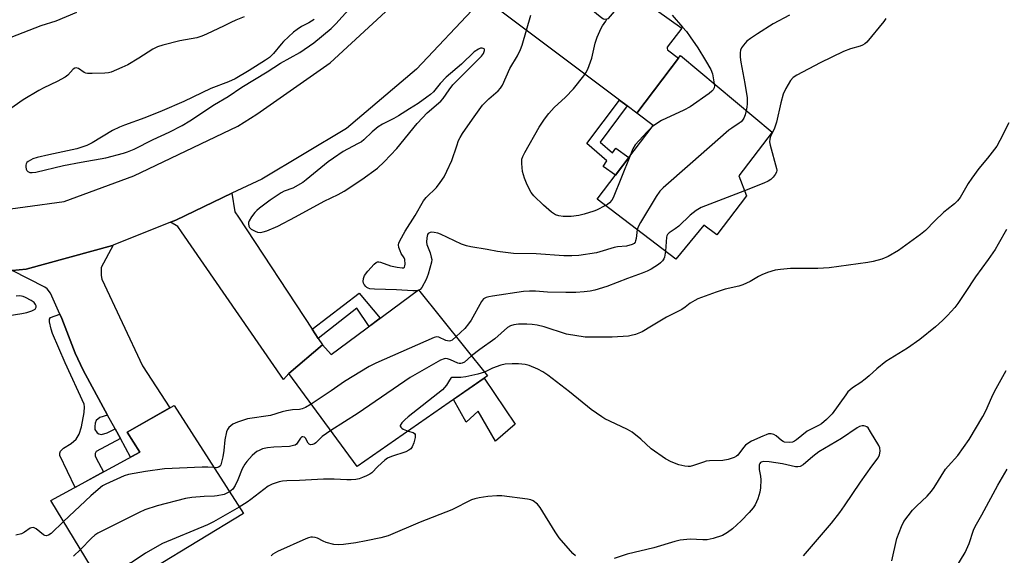
# Model space of a CAD drawing. Units: inches. Extents: x 1255772 to 1261772, y 609449 to 613450.
# Drawn here: x 1256783 to 1257101, y 610221 to 610393 of the extents above; entities that cross this region are included whole.
import ezdxf

# ---------------------------------------------------------------- set-up
doc = ezdxf.new("R2010")
doc.units = ezdxf.units.IN
doc.header["$MEASUREMENT"] = 0
for name, color, linetype in [('BLDG-Footprint', 5, 'Continuous'), ('CULTRL-Pad', 6, 'Continuous'), ('TRANS-Driveway', 251, 'Continuous'), ('TRANS-Non Street Sidewalk', 7, 'Continuous'), ('TRANS-Road', 130, 'Continuous'), ('Undefined', 1, 'Continuous')]:
    doc.layers.add(name, color=color, linetype=linetype)

msp = doc.modelspace()

# ---------------------------------------------------------------- linework, layer by layer
at = {"layer": 'BLDG-Footprint'}
for points, elevation in [([(1257018.15, 610336.56), (1257008.54, 610323.94), (1257004.43, 610327.08), (1256995.32, 610316.18), (1256969.95, 610335.49), (1256988.04, 610359.26), (1256982.74, 610363.29), (1256996.86, 610381.84), (1257026.4, 610357.17), (1257015.65, 610343.05)], 774.82), ([(1256912.28, 610306.24), (1256934.52, 610278.48), (1256892.48, 610249.19), (1256870.35, 610279.17), (1256881.25, 610288.46), (1256884.05, 610285.39)], 771.66), ([(1256855.72, 610233.98), (1256812.13, 610207.53), (1256793.54, 610238.16), (1256822.28, 610253.85), (1256818.17, 610260.32), (1256833.31, 610268.86)], 771.75)]:
    msp.add_lwpolyline(points, close=True, dxfattribs=dict(at, elevation=elevation))
at = {"layer": 'CULTRL-Pad'}
msp.add_lwpolyline([(1256933.41, 610277.71), (1256943.45, 610262.89), (1256937.12, 610257.32), (1256931.56, 610267.04), (1256927.69, 610263.55), (1256923.54, 610270.83), (1256923.76, 610270.99), (1256923.81, 610271.02)], close=True, dxfattribs=at)
at = {"layer": 'TRANS-Driveway'}
for points in [[(1256979.66, 610365.6), (1256977.14, 610367.48), (1256937.52, 610397.17), (1256936.25, 610397.68), (1256931.31, 610398.4), (1256932.21, 610399.36), (1256947.26, 610418.87), (1256947.07, 610415.76), (1256947.07, 610414.41), (1256948.08, 610413.06), (1256971.41, 610394.05), (1256972, 610393.71), (1256972.42, 610393.62), (1256973.6, 610393.88), (1256980.95, 610402.41), (1256997.22, 610390.71), (1256992.58, 610384.54), (1256992.49, 610384.12), (1256992.66, 610383.69), (1256996.24, 610381.03), (1256982.74, 610363.29)], [(1256877.89, 610293.57), (1256879.9, 610290.52), (1256881.25, 610288.46), (1256870.35, 610279.17), (1256868.68, 610277.3), (1256835.73, 610324.96), (1256834.54, 610326.65), (1256832.2, 610328.06), (1256833.85, 610328.72), (1256852, 610337.4), (1256852.97, 610331.38), (1256854.15, 610329.69)], [(1256815.98, 610258.26), (1256814.28, 610261.38), (1256811.87, 610265.81), (1256803.95, 610280.34), (1256801.37, 610285.73), (1256797.1, 610296.93), (1256796.43, 610298.42), (1256793.39, 610305.19), (1256792.32, 610306.56), (1256791.61, 610307.04), (1256781.06, 610312.52), (1256785.62, 610312.92), (1256813.41, 610320.53), (1256813.62, 610320.61), (1256809.78, 610313.47), (1256809.78, 610312.2), (1256809.78, 610310.85), (1256810.03, 610309.66), (1256823.13, 610281.69), (1256831.93, 610268.08), (1256818.17, 610260.32), (1256822.28, 610253.85), (1256819.28, 610252.21)]]:
    msp.add_lwpolyline(points, close=True, dxfattribs=at)
at = {"layer": 'TRANS-Non Street Sidewalk'}
for points in [[(1256979.66, 610365.6), (1256970.91, 610353.9), (1256974.9, 610350.46), (1256975.95, 610351.95), (1256980.21, 610348.97), (1256975.86, 610343.25), (1256971.83, 610346.08), (1256973.09, 610347.87), (1256966.63, 610353.44), (1256977.14, 610367.48)], [(1256879.9, 610290.52), (1256877.89, 610293.57), (1256893.11, 610305.1), (1256899.89, 610297.09), (1256896.28, 610294.42), (1256892.35, 610300.28)], [(1256811.87, 610265.81), (1256809.32, 610265), (1256808.22, 610264.07), (1256807.88, 610263.23), (1256807.71, 610262.13), (1256807.79, 610261.11), (1256808.46, 610260.09), (1256808.98, 610259.76), (1256809.91, 610259.55), (1256811.77, 610260.01), (1256814.28, 610261.38), (1256815.98, 610258.26), (1256808.13, 610254.01), (1256807.88, 610253.42), (1256807.88, 610252.66), (1256808.13, 610251.9), (1256810.52, 610247.43), (1256801.36, 610242.42), (1256796.39, 610252.75), (1256796.39, 610253.51), (1256796.64, 610254.1), (1256797.66, 610255.12), (1256800.09, 610256.63), (1256801.71, 610257.99), (1256802.73, 610259.68), (1256803.46, 610261.97), (1256804.33, 610266.61), (1256804.45, 610268.43), (1256804.25, 610269.31), (1256798.12, 610282.7), (1256794.06, 610292.08), (1256793.6, 610293.55), (1256793.13, 610295.89), (1256793.13, 610296.78), (1256793.43, 610297.28), (1256796.43, 610298.42), (1256797.1, 610296.93), (1256801.37, 610285.73), (1256803.95, 610280.34)]]:
    msp.add_lwpolyline(points, close=True, dxfattribs=at)
at = {"layer": 'TRANS-Road'}
for points in [[(1256772.54, 610331.3), (1256797.8, 610334.76), (1256820.29, 610343.08), (1256853.86, 610359.02), (1256860.07, 610362.96), (1256883.74, 610379.48), (1256911.28, 610404.98)], [(1256931.31, 610398.4), (1256911.65, 610377.5), (1256889.01, 610358.36), (1256861.61, 610342), (1256852, 610337.4), (1256833.85, 610328.72), (1256832.2, 610328.06), (1256813.62, 610320.61), (1256813.41, 610320.53), (1256785.62, 610312.92), (1256781.06, 610312.52)]]:
    msp.add_lwpolyline(points, dxfattribs=at)
at = {"layer": 'Undefined'}
msp.add_line((1256912.39, 610306.11, 774), (1256911.86, 610305.94, 774), dxfattribs=at)
for points, elevation in [([(1256801.87, 610395.79), (1256795.11, 610392.97), (1256790.31, 610391.45), (1256780.67, 610387.72)], 776), ([(1256878.61, 610393.54), (1256876.88, 610392.46), (1256874.51, 610391.3), (1256873.03, 610390.32), (1256871.9, 610389.4), (1256868.71, 610386.42), (1256867.91, 610385.56), (1256865.47, 610382.58), (1256864.16, 610381.28), (1256862.85, 610380.35), (1256857.61, 610377.02), (1256853.03, 610374.34), (1256850.88, 610373.34), (1256845.18, 610371.18), (1256836.5, 610367.04), (1256829.52, 610364.03), (1256823.92, 610361.76), (1256817.33, 610359.42), (1256815.74, 610358.79), (1256813.42, 610357.63), (1256806.93, 610353.71), (1256805.12, 610352.88), (1256803.27, 610352.19), (1256801.91, 610351.78), (1256792.91, 610349.86), (1256789.12, 610348.95), (1256787.73, 610348.51), (1256786.24, 610347.67), (1256785.83, 610347.32), (1256785.54, 610346.91), (1256785.42, 610346.44), (1256785.41, 610345.92), (1256785.56, 610345.16), (1256785.76, 610344.71), (1256786.08, 610344.4), (1256786.76, 610344.15), (1256787.54, 610344.06), (1256788.64, 610344.17), (1256797.61, 610346.4), (1256803.32, 610347.5), (1256811.24, 610348.83), (1256816.95, 610350.3), (1256818.33, 610350.75), (1256820.42, 610351.62), (1256826.57, 610354.75), (1256831.75, 610357.15), (1256835.99, 610359.27), (1256838.43, 610360.74), (1256846.43, 610366.09), (1256850.81, 610368.67), (1256855.24, 610371.62), (1256863.4, 610376.58), (1256867.69, 610379.37), (1256873.95, 610382.81), (1256878.43, 610385.97), (1256884, 610390.55), (1256885.54, 610392.11), (1256889.67, 610396.61)], 772), ([(1256855.94, 610394.35), (1256853.23, 610393.25), (1256851.63, 610392.54), (1256849.45, 610391.41), (1256843.84, 610388.72), (1256842.33, 610388.09), (1256840.7, 610387.63), (1256835.15, 610386.59), (1256829.67, 610385.23), (1256828, 610384.68), (1256826.44, 610383.88), (1256821.92, 610380.97), (1256818.35, 610378.85), (1256816.5, 610377.97), (1256812.98, 610376.54), (1256812.13, 610376.33), (1256810.97, 610376.21), (1256806.83, 610376.02), (1256805.38, 610376.06), (1256804.84, 610376.19), (1256804.33, 610376.44), (1256802.42, 610377.72), (1256801.69, 610377.91), (1256801.28, 610377.81), (1256800.76, 610377.42), (1256799.04, 610375.57), (1256798.13, 610374.9), (1256795.62, 610373.53), (1256791.24, 610371.44), (1256789.69, 610370.61), (1256784.57, 610367.52), (1256779.83, 610364.23)], 774), ([(1256911.86, 610305.94), (1256910.46, 610305.89), (1256905.1, 610306.22), (1256898.01, 610306.41), (1256896.57, 610306.55), (1256896.04, 610306.72), (1256895.61, 610306.99), (1256895.23, 610307.35), (1256894.74, 610307.97), (1256894.51, 610308.43), (1256894.41, 610308.91), (1256894.45, 610309.9), (1256894.86, 610310.85), (1256895.94, 610312.24), (1256897.92, 610314.47), (1256898.55, 610315.02), (1256899, 610315.23), (1256899.48, 610315.25), (1256899.99, 610315.15), (1256903.25, 610314), (1256905.32, 610313.52), (1256907.01, 610313.29), (1256907.46, 610313.35), (1256907.75, 610313.58), (1256907.88, 610313.98), (1256907.93, 610314.47), (1256907.79, 610316.07), (1256907.62, 610316.57), (1256906.66, 610317.98), (1256906.28, 610318.77), (1256905.92, 610319.88), (1256905.83, 610320.72), (1256905.94, 610321.25), (1256906.26, 610322.05), (1256907.9, 610325.18), (1256911.14, 610330.27), (1256913.84, 610334.91), (1256914.76, 610336), (1256918.01, 610339.25), (1256919.23, 610340.84), (1256920.51, 610342.73), (1256921.44, 610344.53), (1256923.04, 610347.95), (1256924.58, 610352.77), (1256925.2, 610354.4), (1256925.7, 610355.45), (1256926.49, 610356.69), (1256929.65, 610361.34), (1256932.93, 610365.86), (1256934.92, 610367.88), (1256938.01, 610370.51), (1256938.77, 610371.35), (1256939.41, 610372.27), (1256941.75, 610377.64), (1256944.16, 610381.73), (1256945.23, 610383.81), (1256945.69, 610385.18), (1256948.47, 610394.92)], 774), ([(1256972.59, 610333.47), (1256969.71, 610331.96), (1256968.9, 610331.61), (1256965.75, 610330.63), (1256964.01, 610330.18), (1256961.59, 610329.94), (1256958.91, 610329.9), (1256957.51, 610330.08), (1256956.52, 610330.45), (1256955.16, 610331.32), (1256952.57, 610333.6), (1256949.5, 610336.55), (1256948.62, 610337.64), (1256947.35, 610340.18), (1256946.49, 610342.28), (1256945.88, 610344.41), (1256945.56, 610347.02), (1256945.56, 610347.87), (1256945.65, 610348.43), (1256945.92, 610349.24), (1256946.53, 610350.55), (1256951.23, 610358.73), (1256952.92, 610361.32), (1256954.33, 610363.11), (1256956.06, 610365.06), (1256959.68, 610368.38), (1256962.33, 610371.11), (1256965.68, 610375.34), (1256966.3, 610376.3), (1256966.92, 610377.52), (1256968.17, 610381.04), (1256969.32, 610385.89), (1256969.96, 610387.8), (1256971.18, 610390.69), (1256971.62, 610391.42), (1256972.78, 610392.96), (1256973.06, 610393.62)], 776), ([(1256994.18, 610394.88), (1256997.5, 610391.07), (1256998.73, 610389.6), (1257000, 610387.87)], 776), ([(1257032.06, 610394.86), (1257026.77, 610392.1), (1257021.68, 610388.91), (1257019.45, 610387.42), (1257018.28, 610386.5), (1257017.14, 610385.23), (1257016.49, 610384.32), (1257016.19, 610383.57), (1257016.08, 610382.78), (1257016.09, 610381.4), (1257016.31, 610379.7), (1257017.63, 610372.86), (1257018.34, 610368.22), (1257018.37, 610366.27), (1257018.27, 610365.18), (1257018.06, 610364.13)], 774), ([(1257063.18, 610393.79), (1257062.47, 610392.85), (1257057.03, 610386.23), (1257056.37, 610385.66), (1257055.63, 610385.24), (1257054.81, 610384.94), (1257051.7, 610384.05), (1257049.48, 610383.2), (1257041.92, 610379.55), (1257034.37, 610375.56), (1257033.25, 610374.77), (1257032.34, 610373.81), (1257030.85, 610371.25), (1257029.98, 610369.38), (1257029.21, 610366.58), (1257027.83, 610360.36), (1257027.04, 610358.12), (1257025.93, 610355.85), (1257025.66, 610354.82), (1257025.61, 610354.03), (1257025.78, 610352.91), (1257027.87, 610345.37), (1257027.92, 610344.83), (1257027.79, 610344.22), (1257027.42, 610343.48), (1257026.74, 610342.56), (1257025.97, 610341.84), (1257025.11, 610341.26), (1257023.76, 610340.65), (1257017.51, 610338.23)], 772), ([(1257000, 610387.87), (1257002.47, 610384.32), (1257004.95, 610380.28), (1257006.64, 610377.33), (1257007.16, 610375.93), (1257007.74, 610372.75)], 776), ([(1257007.74, 610372.75), (1257007.78, 610372.14), (1257007.69, 610371.43), (1257007.37, 610370.81), (1257006.99, 610370.4), (1257006.07, 610369.66), (1257000, 610365.27)], 776), ([(1257000, 610365.27), (1256997.94, 610364.19), (1256990.71, 610360.86), (1256989.18, 610359.96), (1256987.77, 610358.91)], 776), ([(1257018.06, 610364.13), (1257017.67, 610362.74), (1257017.28, 610361.7), (1257016.9, 610361.06), (1257016.43, 610360.52), (1257015.79, 610360), (1257013.43, 610358.46), (1257012.5, 610357.74), (1257000, 610346.81)], 774), ([(1256987.77, 610358.91), (1256986.08, 610357.22), (1256982.24, 610353.03), (1256981.48, 610351.77), (1256980.47, 610349.32)], 776), ([(1257102.88, 610360.11), (1257099.95, 610354.43), (1257098.96, 610352.66), (1257095.94, 610348.73), (1257093.18, 610345.41), (1257090.9, 610342.28), (1257089.73, 610340.56), (1257087.13, 610336.06), (1257086.33, 610334.92), (1257085.36, 610333.97), (1257082.85, 610332.11), (1257081.74, 610331.18), (1257079.01, 610328.55), (1257075.93, 610325.4), (1257074.32, 610324.14), (1257067.19, 610318.98), (1257063.89, 610317.03), (1257061.87, 610316.18), (1257059.08, 610315.41), (1257057.37, 610315.04), (1257044.83, 610313.28), (1257041.16, 610313.13), (1257032.34, 610313.11), (1257029.17, 610312.83), (1257027.46, 610312.56), (1257024.97, 610311.79), (1257023.06, 610311.1), (1257022.04, 610310.56), (1257019.31, 610308.89), (1257017.01, 610307.83), (1257015.67, 610307.41), (1257011.24, 610306.4), (1257008.33, 610305.5), (1257002.42, 610303.29), (1257001.42, 610302.79), (1257000, 610301.9)], 770), ([(1256980.47, 610349.32), (1256975.06, 610335.95), (1256974.62, 610335.21), (1256973.91, 610334.34), (1256973.29, 610333.81), (1256972.59, 610333.47)], 776), ([(1257000, 610346.81), (1256991.21, 610339.12), (1256990.16, 610338.07), (1256989.01, 610336.36), (1256983.96, 610327.98), (1256983.28, 610326.76), (1256982.85, 610325.67)], 774), ([(1257017.51, 610338.23), (1257003.51, 610332.76), (1257001.95, 610331.85), (1257000, 610330.29)], 772), ([(1257000, 610330.29), (1256996.26, 610326.77), (1256995.14, 610325.91), (1256993.2, 610324.64), (1256992.64, 610324.08), (1256992.45, 610323.69), (1256992.36, 610323.26), (1256992.01, 610318.7)], 772), ([(1256982.85, 610325.67), (1256982.69, 610324.74), (1256982.56, 610322.79), (1256982.36, 610322.04), (1256982.16, 610321.59), (1256981.88, 610321.22), (1256981.24, 610320.84), (1256979.41, 610320.36), (1256976.55, 610320.08), (1256975.45, 610319.89), (1256970.85, 610318.5), (1256969.73, 610318.22), (1256964, 610317.33), (1256961.74, 610317.18), (1256959.21, 610317.21), (1256950.21, 610317.9), (1256942.87, 610317.93), (1256937.78, 610318.57), (1256934.37, 610319.27), (1256929.12, 610320.09), (1256927.71, 610320.38), (1256926.15, 610320.98), (1256919.33, 610324.25), (1256918.48, 610324.52), (1256917.32, 610324.77), (1256916.47, 610324.82), (1256916, 610324.74), (1256915.42, 610324.42), (1256915.18, 610324.04), (1256914.93, 610323.03), (1256914.86, 610321.66), (1256914.99, 610320.86), (1256915.98, 610318.17), (1256916.39, 610316.8), (1256916.51, 610315.97), (1256916.42, 610315.14), (1256915.35, 610311.25), (1256914.76, 610309.61), (1256913.3, 610307.02), (1256912.76, 610306.37), (1256912.39, 610306.11)], 774), ([(1257102.07, 610325.75), (1257099.45, 610321.01), (1257098.39, 610319.3), (1257096.17, 610315.98), (1257092.11, 610310.39), (1257088.75, 610305.4), (1257086.44, 610301.78), (1257085.39, 610300.51), (1257083.02, 610297.98), (1257081.43, 610296.36), (1257079.2, 610294.26), (1257074.08, 610290.21), (1257070.15, 610287.37), (1257064.54, 610284), (1257063.09, 610283.04), (1257060.2, 610280.76), (1257057.76, 610278.45), (1257056.44, 610277.34), (1257055.06, 610276.29), (1257052.43, 610274.55), (1257051.54, 610273.87), (1257050.92, 610273.25), (1257050.19, 610272.35), (1257045.81, 610266.21), (1257044.02, 610264.31), (1257042.32, 610262.93), (1257041.4, 610262.38), (1257037.77, 610260.56), (1257034.33, 610257.83), (1257033.64, 610257.38), (1257032.98, 610257.08), (1257031.9, 610256.91), (1257030.47, 610257.06), (1257029.95, 610257.28), (1257029.48, 610257.58), (1257027.68, 610259.04), (1257026.96, 610259.48), (1257026.15, 610259.71), (1257025.31, 610259.69), (1257024.48, 610259.43), (1257023.38, 610258.96), (1257019.82, 610257.33), (1257018.63, 610256.66), (1257017.86, 610256.05), (1257017.14, 610255.33), (1257015.31, 610252.83), (1257014.95, 610252.5), (1257014.22, 610252.1), (1257012.27, 610251.49), (1257010.56, 610251.11), (1257006.22, 610250.98), (1257005.08, 610250.87), (1257004.22, 610250.64), (1257001.07, 610249.48), (1257000, 610249.17)], 768), ([(1256992.01, 610318.7), (1256991.69, 610316.78), (1256991.48, 610316.27), (1256991.01, 610315.57), (1256990.43, 610314.94), (1256989.78, 610314.39), (1256987.33, 610312.9), (1256986.05, 610312.25), (1256984.46, 610311.58), (1256979.68, 610309.94), (1256973.1, 610307.31), (1256969.13, 610306.15), (1256967.71, 610305.85), (1256965.76, 610305.57), (1256963.09, 610305.37), (1256959.87, 610305.35), (1256953.94, 610305.48), (1256950.06, 610305.84), (1256948.11, 610305.83), (1256946.12, 610305.64), (1256936.1, 610304.22), (1256934.93, 610304.02), (1256934.11, 610303.79), (1256933.27, 610303.28), (1256932.61, 610302.5), (1256929.22, 610296.41), (1256928.43, 610295.22), (1256927.18, 610293.78), (1256924.4, 610291.11)], 772), ([(1256779.46, 610297.85), (1256784.15, 610298.56), (1256785.82, 610298.92), (1256787.41, 610299.4), (1256788.07, 610299.74), (1256788.43, 610300.03), (1256788.77, 610300.61), (1256788.79, 610301.06), (1256788.62, 610301.53), (1256788.1, 610302.14), (1256787.16, 610302.81), (1256785.36, 610303.79), (1256784.56, 610304.1), (1256783.5, 610304.24), (1256782.36, 610304.13)], 772), ([(1257000, 610301.9), (1256998.32, 610300.63), (1256997.25, 610299.93), (1256992.28, 610297.37), (1256987.53, 610294.47), (1256984.42, 610292.72), (1256983.36, 610292.22), (1256982.28, 610291.82), (1256980.91, 610291.43), (1256980.05, 610291.28), (1256974.75, 610290.99), (1256968.05, 610290.9), (1256966.05, 610290.95), (1256960.08, 610291.95), (1256952.8, 610294.28), (1256950.59, 610294.79), (1256948.93, 610295.04), (1256947.19, 610295.12), (1256944.58, 610295.12), (1256942.99, 610294.93), (1256941.97, 610294.59), (1256941.02, 610294.05), (1256936.88, 610290.43), (1256932.04, 610286.96), (1256929.4, 610284.87)], 770), ([(1256924.4, 610291.11), (1256923.09, 610290.03), (1256922.63, 610289.81), (1256922.15, 610289.7), (1256921.63, 610289.75), (1256921.11, 610289.91), (1256918.77, 610290.92), (1256918.13, 610291), (1256917.3, 610290.83), (1256898.43, 610282.6), (1256896.35, 610281.49), (1256888.32, 610276.64), (1256884.06, 610273.63), (1256877.6, 610269.34)], 772), ([(1256929.4, 610284.87), (1256927.05, 610282.84), (1256926.4, 610282.5), (1256925.91, 610282.39), (1256925.42, 610282.41), (1256924.9, 610282.55), (1256922.59, 610283.68), (1256921.57, 610284), (1256921.06, 610284.05), (1256920.56, 610284), (1256919.31, 610283.5), (1256909.55, 610277.95), (1256892.72, 610266.46), (1256883.89, 610260.83)], 770), ([(1257000, 610249.17), (1256999.36, 610249.14), (1256998.28, 610249.26), (1256996.34, 610249.71), (1256993.87, 610250.7), (1256992.04, 610251.66), (1256987.41, 610254.89), (1256984.02, 610258.01), (1256981.25, 610260.24), (1256979.72, 610261.14), (1256974.05, 610263.79), (1256972.46, 610264.58), (1256971.44, 610265.19), (1256968.05, 610267.63), (1256961, 610273.3), (1256954.03, 610278.67), (1256952.34, 610279.79), (1256950.75, 610280.58), (1256948.03, 610281.75), (1256946.74, 610282.13), (1256944.55, 610282.37), (1256942.54, 610282.36), (1256940.27, 610282.19), (1256938.87, 610281.91), (1256936.11, 610280.91), (1256933.56, 610279.68)], 768), ([(1256933.56, 610279.68), (1256931.36, 610279.03), (1256927.57, 610278.1), (1256925.92, 610277.93), (1256923.4, 610277.96), (1256923.05, 610277.88), (1256922.74, 610277.68), (1256922.28, 610277.08), (1256921.27, 610275.42), (1256920.02, 610273.97), (1256908.93, 610265.27), (1256907.83, 610264.29), (1256906.87, 610263.27), (1256906.37, 610262.46), (1256906.35, 610262.26), (1256906.5, 610261.88), (1256906.83, 610261.53), (1256907.26, 610261.23), (1256908.91, 610260.64)], 768), ([(1257065.06, 610218.75), (1257066.74, 610225.89), (1257068.2, 610229.79), (1257068.96, 610231.39), (1257070.3, 610233.29), (1257071.75, 610235.09), (1257073.09, 610236.43), (1257076.54, 610239.63), (1257077.9, 610241.18), (1257078.75, 610242.37), (1257082.46, 610248.28), (1257083.27, 610249.29), (1257086.35, 610252.73), (1257090.06, 610257.96), (1257094.47, 610265.33), (1257095.39, 610267.17), (1257097.36, 610271.62), (1257098.24, 610273.36), (1257102, 610280.16)], 768), ([(1256877.6, 610269.34), (1256875.74, 610268.19), (1256874.65, 610267.78), (1256873.79, 610267.6), (1256871.52, 610267.47), (1256869.59, 610267.17), (1256868.23, 610266.86), (1256864.46, 610265.67), (1256857.06, 610264.57), (1256853.77, 610263.53), (1256852.25, 610262.82), (1256851.61, 610262.36), (1256851.05, 610261.83), (1256850.61, 610261.13), (1256850.3, 610260.35), (1256849.77, 610257.8), (1256849.37, 610254.39), (1256849.03, 610252.31), (1256848.67, 610250.56), (1256848.42, 610249.76), (1256848.16, 610249.31), (1256847.7, 610248.95), (1256846.98, 610248.81), (1256846.18, 610248.83)], 772), ([(1257036.57, 610220.31), (1257045.61, 610230.92), (1257048.28, 610234.35), (1257049.81, 610236.44), (1257054.96, 610244.18), (1257058.61, 610249.3), (1257060.71, 610251.99), (1257061.13, 610253), (1257061.28, 610254.11), (1257061.2, 610255.2), (1257060.88, 610256.01), (1257058.23, 610260.4), (1257057.39, 610261.62), (1257056.99, 610262.01), (1257056.52, 610262.26), (1257056, 610262.36), (1257055.45, 610262.32), (1257054.62, 610262.09), (1257053.85, 610261.69), (1257048.87, 610258.24), (1257041.5, 610253.94), (1257039.53, 610252.47), (1257036.43, 610249.78), (1257035.48, 610249.23), (1257034.76, 610249.06), (1257033.97, 610249.07), (1257029.82, 610250.04), (1257025.46, 610250.71), (1257023.8, 610250.81), (1257022.94, 610250.63), (1257022.65, 610250.44), (1257022.41, 610250.12), (1257022.25, 610249.75), (1257022.19, 610249.25), (1257022.26, 610248.19), (1257022.67, 610246.03), (1257022.78, 610244.92), (1257022.71, 610242.34), (1257022.51, 610240.92), (1257021.77, 610238.7), (1257020.97, 610236.81), (1257020.33, 610235.87), (1257018.99, 610234.37), (1257016.43, 610231.64), (1257013.62, 610229.09), (1257012.06, 610227.86), (1257010.41, 610226.94), (1257007.41, 610225.93), (1257005.45, 610225.55), (1257004.01, 610225.52), (1257000, 610225.78)], 766), ([(1256883.89, 610260.83), (1256881.14, 610258.92), (1256879.09, 610256.82), (1256878.66, 610256.54), (1256877.98, 610256.25), (1256877.33, 610256.2), (1256876.92, 610256.4), (1256876.61, 610256.75), (1256875.75, 610258.32), (1256875.41, 610258.67), (1256874.94, 610258.82), (1256874.59, 610258.72), (1256874.11, 610258.33), (1256873.33, 610257.04), (1256872.83, 610256.44), (1256872.4, 610256.13), (1256871.92, 610255.92), (1256870.56, 610255.7), (1256865.49, 610255.45), (1256863.53, 610255.21), (1256861.88, 610254.84), (1256860.81, 610254.4), (1256860.04, 610253.99), (1256859.37, 610253.48), (1256858.56, 610252.69), (1256856.82, 610250.81), (1256856.13, 610249.92), (1256855.36, 610248.43), (1256853.93, 610244.89), (1256853.03, 610243.04), (1256852.25, 610241.9), (1256851.19, 610241.03)], 770), ([(1256908.91, 610260.64), (1256910.54, 610260.13), (1256910.94, 610259.88), (1256911.15, 610259.52), (1256911.12, 610258.55), (1256910.72, 610256.87), (1256910.25, 610255.53), (1256909.8, 610254.88), (1256909.17, 610254.41), (1256908.21, 610253.93), (1256903.55, 610252.47), (1256902.26, 610251.89), (1256901.36, 610251.22), (1256899.1, 610249.17), (1256897.17, 610247.14), (1256896.51, 610246.66), (1256895.5, 610246.15), (1256894.18, 610245.6), (1256893.1, 610245.26), (1256891.98, 610245.04), (1256890.54, 610244.9), (1256889.14, 610244.88), (1256885.07, 610245.11), (1256881.57, 610245.1), (1256873.81, 610244.67), (1256869.76, 610244.57), (1256868.36, 610244.46), (1256867.24, 610244.28), (1256864.99, 610243.53), (1256863.67, 610242.89), (1256858.13, 610238.5), (1256856.93, 610237.67), (1256854.35, 610236.11)], 768), ([(1256846.18, 610248.83), (1256844.19, 610248.98), (1256842.4, 610248.97), (1256830.27, 610248.44), (1256824.11, 610247.58), (1256818.64, 610246.56), (1256817.23, 610246.18), (1256811.31, 610243.51), (1256810.27, 610242.95), (1256809.56, 610242.44), (1256806.41, 610239.75), (1256797.66, 610231.38)], 772), ([(1257085.4, 610215.98), (1257088.73, 610221.45), (1257090.02, 610224.29), (1257091.47, 610228.59), (1257092.02, 610229.86), (1257094.17, 610233.61), (1257099.3, 610243.2), (1257102.35, 610248.35)], 770), ([(1256851.19, 610241.03), (1256849.46, 610240.18), (1256847.2, 610239.67), (1256846.36, 610239.59), (1256843.04, 610239.52), (1256839.03, 610239.19), (1256837.03, 610238.9), (1256827.92, 610236.53), (1256823.91, 610235.18), (1256822.03, 610234.32), (1256808.69, 610227.65), (1256807.74, 610226.98), (1256806.64, 610226), (1256803.1, 610222.41)], 770), ([(1256962.92, 610220.34), (1256962.08, 610221.07), (1256957.68, 610226.14), (1256956.36, 610228.11), (1256951.57, 610235.97), (1256950.63, 610237.05), (1256949.31, 610238.1), (1256948.53, 610238.42), (1256947.39, 610238.66), (1256939.19, 610239.74), (1256937.5, 610239.73), (1256934.68, 610239.55), (1256931.87, 610239.05), (1256930.47, 610238.73), (1256929.39, 610238.38), (1256923, 610235.2), (1256912.83, 610231.24), (1256902.4, 610226.8), (1256900.13, 610226.11), (1256895.38, 610225.24), (1256892.04, 610224.54), (1256888.05, 610224.02), (1256886.34, 610223.88), (1256884.95, 610224.05), (1256882.48, 610224.67), (1256881.42, 610225.08), (1256879.61, 610226.02), (1256878.83, 610226.26), (1256878.03, 610226.35), (1256877.5, 610226.32), (1256876.69, 610226.11), (1256875.89, 610225.8), (1256866.69, 610221.73), (1256865.21, 610220.92), (1256864.64, 610220.38)], 766), ([(1256854.35, 610236.11), (1256846.01, 610231.35), (1256844.08, 610230.33), (1256829.55, 610224.34), (1256824.14, 610221.25), (1256819.76, 610218.28), (1256817.14, 610217.13), (1256812.34, 610215.32), (1256810.08, 610214.12), (1256808.69, 610213.19)], 768), ([(1256797.66, 610231.38), (1256793.64, 610227.55), (1256792.79, 610227), (1256792.07, 610226.83), (1256791.57, 610226.89), (1256791.13, 610227.08), (1256788.8, 610229.05), (1256788.35, 610229.33), (1256787.91, 610229.46), (1256787.28, 610229.43), (1256786.87, 610229.27), (1256785.06, 610227.94), (1256784.11, 610227.46), (1256782.21, 610227.02)], 772), ([(1257000, 610225.78), (1256996.75, 610225.36), (1256995.04, 610225.01), (1256988.25, 610222.97), (1256979.66, 610220.85), (1256975.4, 610219.48)], 766), ([(1256803.1, 610222.41), (1256800.85, 610220.29)], 770)]:
    msp.add_lwpolyline(points, dxfattribs=dict(at, elevation=elevation))
at = {"layer": 'Undefined', "elevation": 772}
msp.add_lwpolyline([(1256932.8, 610384.3), (1256932.29, 610384.23), (1256931.66, 610383.97), (1256930.18, 610383.07), (1256926.13, 610379.13), (1256921.22, 610374.84), (1256919.28, 610372.86), (1256917.04, 610370.14), (1256916.08, 610369.26), (1256914.97, 610368.4), (1256912.09, 610366.39), (1256909.33, 610364.71), (1256905.78, 610362.41), (1256904.29, 610361.58), (1256900.62, 610359.74), (1256899.24, 610358.9), (1256897.28, 610357.28), (1256894.57, 610354.69), (1256893.79, 610354.06), (1256892.59, 610353.33), (1256887.94, 610350.9), (1256884.76, 610348.76), (1256883.09, 610347.55), (1256876.02, 610341.75), (1256874.85, 610340.88), (1256871.65, 610339.02), (1256868.86, 610338.03), (1256867.88, 610337.54), (1256864.34, 610335.15), (1256860.87, 610332.61), (1256860.01, 610331.86), (1256859.43, 610331.21), (1256858.38, 610329.77), (1256857.6, 610328.52), (1256857.39, 610328.01), (1256857.31, 610327.51), (1256857.45, 610326.8), (1256857.68, 610326.37), (1256858.26, 610325.84), (1256859.47, 610325.15), (1256860.26, 610324.86), (1256861.23, 610324.77), (1256862.1, 610324.9), (1256863.25, 610325.24), (1256866.79, 610326.77), (1256872.57, 610329.78), (1256881.75, 610334.85), (1256886.27, 610337.03), (1256888.26, 610338.1), (1256893.96, 610341.84), (1256898.96, 610345.52), (1256901.2, 610347.51), (1256905.2, 610351.91), (1256911.83, 610359.91), (1256913.49, 610361.81), (1256915.03, 610363.33), (1256919.48, 610367.16), (1256920.16, 610367.95), (1256922.11, 610370.8), (1256923.38, 610372.39), (1256932.56, 610381.67), (1256933.23, 610382.58), (1256933.56, 610383.47), (1256933.54, 610383.85), (1256933.46, 610383.99), (1256933.18, 610384.19)], close=True, dxfattribs=at)

doc.saveas('drawing.dxf')
